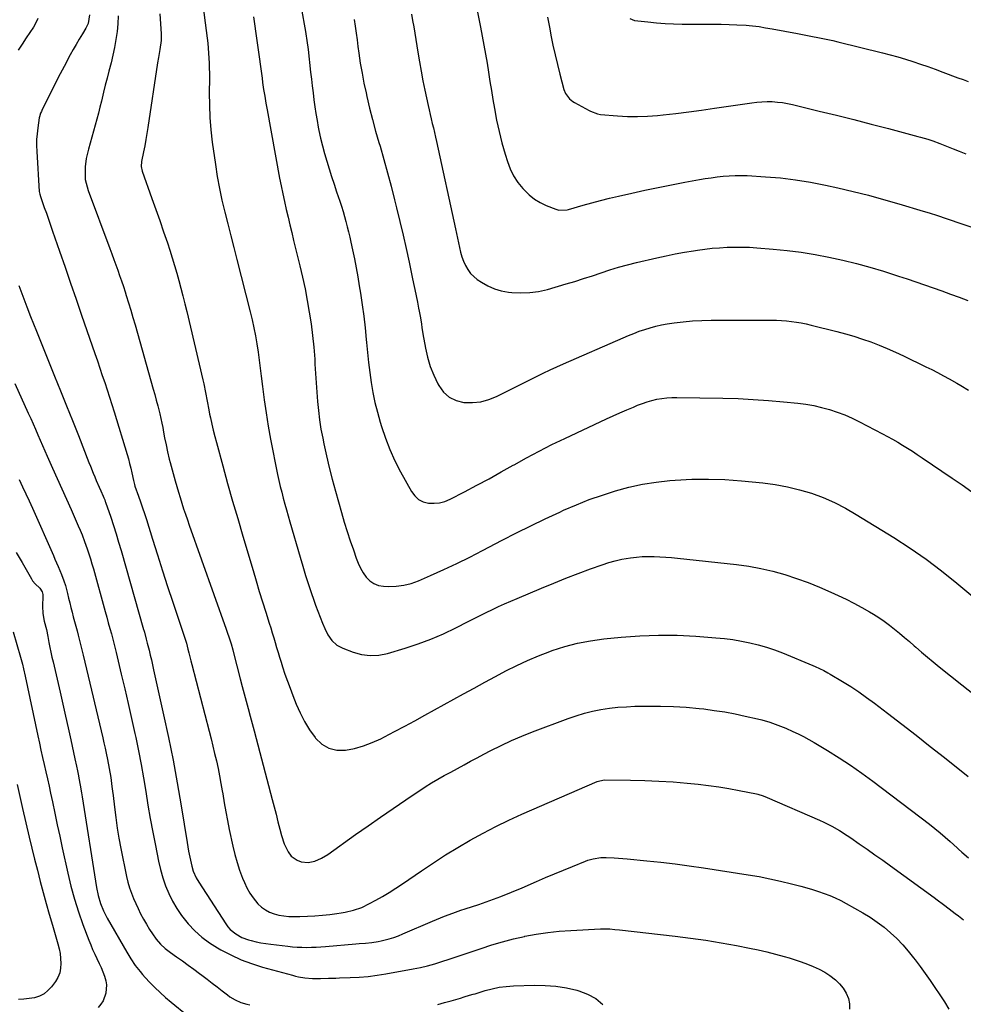
# Model space of a CAD drawing. Units: inches. Extents: x 1921328 to 1926620, y 427213 to 432505.
# Drawn here: x 1922717 to 1923228, y 427617 to 428151 of the extents above; entities that cross this region are included whole.
import ezdxf

# ---------------------------------------------------------------- set-up
doc = ezdxf.new("R2010")
doc.units = ezdxf.units.IN
doc.header["$MEASUREMENT"] = 0
doc.layers.add('7', color=7, linetype='Continuous')
doc.layers.add('8', color=7, linetype='Continuous')

msp = doc.modelspace()

# ---------------------------------------------------------------- linework, layer by layer
at = {"layer": '7', "color": 18}
for points in [[(1922960.98, 428174.55, 1834), (1922966.59, 428146.4, 1834), (1922967.53, 428141.53, 1834), (1922968.44, 428136.66, 1834), (1922969.31, 428131.79, 1834), (1922970.14, 428126.9, 1834), (1922970.95, 428122.01, 1834), (1922971.75, 428117.12, 1834), (1922972.55, 428112.24, 1834), (1922973.36, 428107.35, 1834), (1922974.16, 428102.41, 1834), (1922975.32, 428096.14, 1834), (1922976.64, 428089.91, 1834), (1922978.22, 428083.74, 1834), (1922979.95, 428077.61, 1834), (1922981.16, 428073.68, 1834), (1922982.68, 428069.69, 1834), (1922984.52, 428065.89, 1834), (1922986.86, 428062.37, 1834), (1922989.52, 428059.03, 1834), (1922993.01, 428055.59, 1834), (1922995.83, 428053.34, 1834), (1922998.93, 428051.48, 1834), (1923002.22, 428049.88, 1834), (1923007.42, 428047.77, 1834), (1923009.11, 428047.29, 1834), (1923013.49, 428047.53, 1834), (1923014.35, 428047.75, 1834), (1923022.15, 428049.98, 1834), (1923026.91, 428051.31, 1834), (1923031.69, 428052.58, 1834), (1923036.49, 428053.76, 1834), (1923041.3, 428054.9, 1834), (1923048.58, 428056.55, 1834), (1923055.72, 428058.12, 1834), (1923062.88, 428059.63, 1834), (1923070.06, 428061.05, 1834), (1923077.25, 428062.4, 1834), (1923085.22, 428063.85, 1834), (1923088.44, 428064.4, 1834), (1923091.67, 428064.9, 1834), (1923094.91, 428065.33, 1834), (1923098.15, 428065.72, 1834), (1923101.4, 428066, 1834), (1923104.65, 428066.16, 1834), (1923107.91, 428066.15, 1834), (1923111.17, 428066.04, 1834), (1923121.04, 428065.43, 1834), (1923129.22, 428064.74, 1834), (1923137.36, 428063.79, 1834), (1923145.44, 428062.45, 1834), (1923153.49, 428060.86, 1834), (1923160.22, 428059.36, 1834), (1923168.54, 428057.42, 1834), (1923176.83, 428055.36, 1834), (1923185.08, 428053.13, 1834), (1923193.29, 428050.77, 1834), (1923206.56, 428046.82, 1834), (1923209.67, 428045.88, 1834), (1923214.32, 428044.4, 1834), (1923218.95, 428042.85, 1834), (1923272.67, 428024.46, 1834)], [(1922815.58, 428162.92, 1844), (1922818.47, 428140.47, 1844), (1922818.78, 428137.77, 1844), (1922819.06, 428135.06, 1844), (1922819.27, 428132.35, 1844), (1922819.45, 428129.63, 1844), (1922819.56, 428126.91, 1844), (1922819.65, 428124.18, 1844), (1922819.68, 428121.46, 1844), (1922819.67, 428118.74, 1844), (1922819.59, 428110.82, 1844), (1922819.67, 428104.15, 1844), (1922819.94, 428097.48, 1844), (1922820.51, 428090.84, 1844), (1922821.27, 428084.21, 1844), (1922822.94, 428072.12, 1844), (1922823.95, 428065.6, 1844), (1922825.11, 428059.1, 1844), (1922826.49, 428052.65, 1844), (1922828.03, 428046.23, 1844), (1922829.67, 428039.83, 1844), (1922831.31, 428033.43, 1844), (1922832.94, 428027.03, 1844), (1922834.57, 428020.63, 1844), (1922841.8, 427992.13, 1844), (1922842.84, 427987.83, 1844), (1922843.79, 427983.51, 1844), (1922844.62, 427979.17, 1844), (1922845.38, 427974.81, 1844), (1922846.05, 427970.44, 1844), (1922846.69, 427966.06, 1844), (1922847.26, 427961.67, 1844), (1922847.79, 427957.28, 1844), (1922848.43, 427951.73, 1844), (1922849.34, 427944.58, 1844), (1922850.37, 427937.44, 1844), (1922851.57, 427930.33, 1844), (1922852.89, 427923.24, 1844), (1922856.68, 427904.1, 1844), (1922857.36, 427900.86, 1844), (1922858.08, 427897.64, 1844), (1922858.86, 427894.42, 1844), (1922859.69, 427891.22, 1844), (1922860.56, 427888.02, 1844), (1922861.44, 427884.83, 1844), (1922862.34, 427881.65, 1844), (1922863.25, 427878.47, 1844), (1922868.8, 427859.22, 1844), (1922870.26, 427854.3, 1844), (1922871.77, 427849.4, 1844), (1922873.35, 427844.52, 1844), (1922874.98, 427839.66, 1844), (1922876.06, 427836.52, 1844), (1922877.22, 427833.25, 1844), (1922878.42, 427829.99, 1844), (1922879.68, 427826.76, 1844), (1922880.99, 427823.54, 1844), (1922882.2, 427820.63, 1844), (1922883.89, 427817.26, 1844), (1922886.03, 427814.16, 1844), (1922888.7, 427811.61, 1844), (1922891.96, 427809.87, 1844), (1922897.57, 427807.77, 1844), (1922902.17, 427806.56, 1844), (1922906.79, 427805.94, 1844), (1922911.45, 427806.24, 1844), (1922916.12, 427807.13, 1844), (1922925.73, 427809.97, 1844), (1922932.77, 427812.28, 1844), (1922939.72, 427814.84, 1844), (1922946.5, 427817.78, 1844), (1922953.19, 427820.98, 1844), (1922959.88, 427824.42, 1844), (1922963.15, 427826.08, 1844), (1922966.43, 427827.72, 1844), (1922969.72, 427829.33, 1844), (1922973.02, 427830.91, 1844), (1922976.34, 427832.46, 1844), (1922979.67, 427833.98, 1844), (1922983.03, 427835.46, 1844), (1922986.39, 427836.91, 1844), (1922999.69, 427842.54, 1844), (1923006.26, 427845.25, 1844), (1923012.86, 427847.89, 1844), (1923019.5, 427850.43, 1844), (1923026.17, 427852.89, 1844), (1923032.57, 427855.18, 1844), (1923036.09, 427856.33, 1844), (1923039.65, 427857.34, 1844), (1923043.26, 427858.14, 1844), (1923047.93, 427858.95, 1844), (1923051.09, 427859.34, 1844), (1923054.26, 427859.61, 1844), (1923057.44, 427859.7, 1844), (1923060.63, 427859.67, 1844), (1923063.82, 427859.53, 1844), (1923067, 427859.33, 1844), (1923070.19, 427859.07, 1844), (1923073.36, 427858.76, 1844), (1923105.4, 427855.29, 1844), (1923112.02, 427854.38, 1844), (1923118.58, 427853.21, 1844), (1923125.07, 427851.67, 1844), (1923131.51, 427849.86, 1844), (1923137.86, 427847.75, 1844), (1923144.15, 427845.48, 1844), (1923150.35, 427842.98, 1844), (1923156.49, 427840.31, 1844), (1923160.38, 427838.53, 1844), (1923164.7, 427836.48, 1844), (1923168.97, 427834.33, 1844), (1923173.17, 427832.05, 1844), (1923177.33, 427829.69, 1844), (1923179.51, 427828.4, 1844), (1923182.49, 427826.54, 1844), (1923185.4, 427824.59, 1844), (1923188.23, 427822.5, 1844), (1923190.98, 427820.32, 1844), (1923193.68, 427818.07, 1844), (1923196.37, 427815.79, 1844), (1923199.04, 427813.5, 1844), (1923201.69, 427811.19, 1844), (1923202.56, 427810.43, 1844), (1923205.65, 427807.75, 1844), (1923208.77, 427805.1, 1844), (1923211.93, 427802.49, 1844), (1923215.11, 427799.92, 1844), (1923227.43, 427790.1, 1844), (1923234.35, 427784.62, 1844)], [(1922726.7, 428151.25, 1852), (1922726.01, 428149.63, 1852), (1922724.36, 428146.55, 1852), (1922722.38, 428143.63, 1852), (1922720.4, 428140.72, 1852), (1922718.17, 428137.32, 1852), (1922716.07, 428134.04, 1852)], [(1922770.33, 428152.6, 1848), (1922770.04, 428148.31, 1848), (1922769.62, 428144.04, 1848), (1922769, 428139.78, 1848), (1922768.27, 428135.54, 1848), (1922767.38, 428131.34, 1848), (1922766.38, 428127.15, 1848), (1922765.19, 428122.58, 1848), (1922764.22, 428118.81, 1848), (1922763.27, 428115.04, 1848), (1922762.34, 428111.26, 1848), (1922761.19, 428106.45, 1848), (1922760.39, 428103.18, 1848), (1922759.55, 428099.92, 1848), (1922758.67, 428096.67, 1848), (1922757.76, 428093.43, 1848), (1922756.84, 428090.19, 1848), (1922755.93, 428086.94, 1848), (1922755.06, 428083.69, 1848), (1922754.2, 428080.44, 1848), (1922753.46, 428077.54, 1848), (1922752.97, 428075.32, 1848), (1922752.4, 428070.82, 1848), (1922752.3, 428066.06, 1848), (1922752.43, 428063.99, 1848), (1922753.37, 428059.94, 1848), (1922754.04, 428057.97, 1848), (1922765.73, 428026.48, 1848), (1922766.8, 428023.56, 1848), (1922767.88, 428020.64, 1848), (1922768.95, 428017.72, 1848), (1922770.01, 428014.8, 1848), (1922771.06, 428011.87, 1848), (1922772.08, 428008.93, 1848), (1922773.06, 428005.98, 1848), (1922774.02, 428003.01, 1848), (1922774.65, 428001.03, 1848), (1922775.88, 427997.06, 1848), (1922777.09, 427993.08, 1848), (1922778.27, 427989.1, 1848), (1922779.42, 427985.11, 1848), (1922789.25, 427950.39, 1848), (1922790.09, 427947.34, 1848), (1922790.92, 427944.28, 1848), (1922791.71, 427941.21, 1848), (1922792.78, 427936.89, 1848), (1922793.36, 427934.43, 1848), (1922793.91, 427931.97, 1848), (1922794.41, 427929.5, 1848), (1922794.88, 427927.02, 1848), (1922795.44, 427923.99, 1848), (1922796.18, 427920.13, 1848), (1922796.98, 427916.27, 1848), (1922797.89, 427912.45, 1848), (1922798.4, 427910.55, 1848), (1922801.15, 427900.58, 1848), (1922802.01, 427897.55, 1848), (1922802.89, 427894.52, 1848), (1922803.81, 427891.51, 1848), (1922804.75, 427888.5, 1848), (1922805.72, 427885.5, 1848), (1922806.72, 427882.5, 1848), (1922807.74, 427879.52, 1848), (1922808.79, 427876.55, 1848), (1922828.85, 427820.21, 1848), (1922829.4, 427818.63, 1848), (1922830.44, 427815.47, 1848), (1922831.42, 427812.29, 1848), (1922832.33, 427809.09, 1848), (1922832.75, 427807.48, 1848), (1922836.43, 427793.28, 1848), (1922837.48, 427789.24, 1848), (1922838.54, 427785.21, 1848), (1922839.61, 427781.19, 1848), (1922840.69, 427777.17, 1848), (1922841.78, 427773.14, 1848), (1922842.86, 427769.12, 1848), (1922843.93, 427765.09, 1848), (1922844.99, 427761.07, 1848), (1922853.7, 427728.01, 1848), (1922854.76, 427723.97, 1848), (1922855.8, 427719.93, 1848), (1922856.84, 427715.88, 1848), (1922857.86, 427711.83, 1848), (1922858.69, 427708.51, 1848), (1922860.23, 427703.87, 1848), (1922862.44, 427699.51, 1848), (1922864.05, 427697.31, 1848), (1922867.19, 427694.98, 1848), (1922869.36, 427694.18, 1848), (1922873.15, 427693.79, 1848), (1922876.88, 427694.53, 1848), (1922880.46, 427696.11, 1848), (1922883.8, 427698.16, 1848), (1922898.88, 427708.93, 1848), (1922905.64, 427713.72, 1848), (1922912.44, 427718.46, 1848), (1922919.28, 427723.15, 1848), (1922926.15, 427727.79, 1848), (1922936.59, 427734.77, 1848), (1922939.97, 427736.93, 1848), (1922943.44, 427738.96, 1848), (1922946.96, 427740.91, 1848), (1922950.48, 427742.84, 1848), (1922954.1, 427744.81, 1848), (1922957.68, 427746.75, 1848), (1922961.27, 427748.68, 1848), (1922964.87, 427750.59, 1848), (1922968.47, 427752.49, 1848), (1922972.22, 427754.45, 1848), (1922977.74, 427757.22, 1848), (1922983.33, 427759.85, 1848), (1922989.02, 427762.28, 1848), (1922994.76, 427764.57, 1848), (1923014.1, 427771.86, 1848), (1923018.47, 427773.36, 1848), (1923022.89, 427774.7, 1848), (1923027.37, 427775.78, 1848), (1923031.9, 427776.7, 1848), (1923036.47, 427777.38, 1848), (1923041.06, 427777.92, 1848), (1923045.67, 427778.25, 1848), (1923050.29, 427778.44, 1848), (1923057.12, 427778.56, 1848), (1923064.12, 427778.55, 1848), (1923071.11, 427778.37, 1848), (1923078.09, 427777.91, 1848), (1923085.06, 427777.27, 1848), (1923087.65, 427776.99, 1848), (1923093.3, 427776.26, 1848), (1923098.94, 427775.4, 1848), (1923104.54, 427774.35, 1848), (1923110.11, 427773.16, 1848), (1923116.75, 427771.63, 1848), (1923118.98, 427771.07, 1848), (1923123.39, 427769.79, 1848), (1923127.73, 427768.28, 1848), (1923132, 427766.57, 1848), (1923135.85, 427764.87, 1848), (1923138.79, 427763.48, 1848), (1923141.69, 427762.02, 1848), (1923144.54, 427760.47, 1848), (1923147.36, 427758.85, 1848), (1923154.58, 427754.53, 1848), (1923160.91, 427750.59, 1848), (1923167.15, 427746.52, 1848), (1923173.25, 427742.24, 1848), (1923179.25, 427737.83, 1848), (1923209.91, 427714.49, 1848), (1923212.79, 427712.24, 1848), (1923215.64, 427709.94, 1848), (1923218.42, 427707.56, 1848), (1923221.16, 427705.14, 1848), (1923224.85, 427701.8, 1848), (1923225.72, 427701.01, 1848), (1923227.45, 427699.43, 1848), (1923230.99, 427696.36, 1848)], [(1922792.79, 428153.72, 1846), (1922793.5, 428142.88, 1846), (1922793.55, 428141.67, 1846), (1922793.51, 428139.23, 1846), (1922792.92, 428134.4, 1846), (1922792.07, 428130.03, 1846), (1922791.61, 428127.23, 1846), (1922786.37, 428092.18, 1846), (1922785.84, 428088.86, 1846), (1922785.28, 428085.54, 1846), (1922784.67, 428082.23, 1846), (1922784.03, 428078.94, 1846), (1922782.95, 428073.64, 1846), (1922782.72, 428071.03, 1846), (1922783.21, 428068.46, 1846), (1922788.57, 428053.66, 1846), (1922790.72, 428047.65, 1846), (1922792.83, 428041.63, 1846), (1922794.88, 428035.59, 1846), (1922796.9, 428029.53, 1846), (1922798.2, 428025.58, 1846), (1922799.51, 428021.48, 1846), (1922800.78, 428017.38, 1846), (1922802, 428013.25, 1846), (1922803.17, 428009.11, 1846), (1922804.29, 428004.96, 1846), (1922805.38, 428000.8, 1846), (1922806.42, 427996.62, 1846), (1922807.43, 427992.44, 1846), (1922816.15, 427955.42, 1846), (1922816.67, 427953.11, 1846), (1922817.62, 427948.46, 1846), (1922818.48, 427943.8, 1846), (1922819.36, 427939.14, 1846), (1922819.83, 427936.81, 1846), (1922820.26, 427934.74, 1846), (1922820.98, 427931.38, 1846), (1922821.75, 427928.04, 1846), (1922822.58, 427924.72, 1846), (1922823.45, 427921.4, 1846), (1922826.9, 427908.84, 1846), (1922829.57, 427899.25, 1846), (1922832.27, 427889.68, 1846), (1922835.03, 427880.13, 1846), (1922837.82, 427870.59, 1846), (1922843.32, 427852.01, 1846), (1922845.01, 427846.37, 1846), (1922846.72, 427840.74, 1846), (1922848.47, 427835.12, 1846), (1922850.24, 427829.5, 1846), (1922852.14, 427823.55, 1846), (1922852.96, 427820.91, 1846), (1922853.77, 427818.27, 1846), (1922854.56, 427815.63, 1846), (1922855.34, 427812.97, 1846), (1922856.12, 427810.32, 1846), (1922856.91, 427807.68, 1846), (1922857.72, 427805.04, 1846), (1922858.55, 427802.4, 1846), (1922859.37, 427799.83, 1846), (1922860.66, 427795.93, 1846), (1922862.01, 427792.04, 1846), (1922863.43, 427788.19, 1846), (1922864.91, 427784.35, 1846), (1922866.77, 427779.66, 1846), (1922868.9, 427774.87, 1846), (1922871.26, 427770.22, 1846), (1922873.99, 427765.77, 1846), (1922876.97, 427761.46, 1846), (1922877.16, 427761.21, 1846), (1922880.57, 427757.99, 1846), (1922884.35, 427755.68, 1846), (1922888.67, 427754.71, 1846), (1922893.36, 427754.64, 1846), (1922898.32, 427755.67, 1846), (1922903.19, 427757, 1846), (1922907.9, 427758.79, 1846), (1922912.52, 427760.88, 1846), (1922914.52, 427761.9, 1846), (1922920.04, 427764.76, 1846), (1922925.55, 427767.66, 1846), (1922931.03, 427770.61, 1846), (1922936.49, 427773.59, 1846), (1922957.47, 427785.19, 1846), (1922963.18, 427788.33, 1846), (1922968.91, 427791.46, 1846), (1922974.65, 427794.55, 1846), (1922980.4, 427797.63, 1846), (1922986.21, 427800.57, 1846), (1922992.11, 427803.33, 1846), (1922998.11, 427805.83, 1846), (1923004.2, 427808.16, 1846), (1923005.49, 427808.63, 1846), (1923012.33, 427810.8, 1846), (1923019.25, 427812.64, 1846), (1923026.29, 427813.97, 1846), (1923033.4, 427814.96, 1846), (1923042.77, 427815.92, 1846), (1923052.88, 427816.67, 1846), (1923062.99, 427817.07, 1846), (1923073.1, 427816.93, 1846), (1923083.22, 427816.44, 1846), (1923094.18, 427815.6, 1846), (1923098.81, 427815.15, 1846), (1923103.42, 427814.58, 1846), (1923108.01, 427813.82, 1846), (1923112.57, 427812.93, 1846), (1923117.09, 427811.82, 1846), (1923121.55, 427810.56, 1846), (1923125.94, 427809.06, 1846), (1923130.28, 427807.39, 1846), (1923146.7, 427800.58, 1846), (1923147.9, 427800.07, 1846), (1923150.27, 427799, 1846), (1923152.61, 427797.85, 1846), (1923154.9, 427796.61, 1846), (1923156.03, 427795.95, 1846), (1923162.77, 427791.92, 1846), (1923167.21, 427789.17, 1846), (1923171.58, 427786.31, 1846), (1923175.85, 427783.3, 1846), (1923180.05, 427780.19, 1846), (1923187.24, 427774.68, 1846), (1923194.97, 427768.72, 1846), (1923202.67, 427762.74, 1846), (1923210.35, 427756.71, 1846), (1923218, 427750.65, 1846), (1923230.88, 427740.39, 1846)], [(1922843.54, 428151.99, 1842), (1922845.44, 428139.22, 1842), (1922845.81, 428136.68, 1842), (1922846.17, 428134.14, 1842), (1922846.52, 428131.6, 1842), (1922846.86, 428129.05, 1842), (1922847.19, 428126.51, 1842), (1922847.53, 428123.97, 1842), (1922847.87, 428121.43, 1842), (1922848.22, 428118.89, 1842), (1922848.55, 428116.49, 1842), (1922849.09, 428112.75, 1842), (1922849.66, 428109.02, 1842), (1922850.29, 428105.3, 1842), (1922850.95, 428101.59, 1842), (1922857.74, 428064.68, 1842), (1922858.55, 428060.43, 1842), (1922859.41, 428056.19, 1842), (1922860.33, 428051.96, 1842), (1922861.3, 428047.75, 1842), (1922862.31, 428043.53, 1842), (1922863.31, 428039.33, 1842), (1922864.33, 428035.12, 1842), (1922865.35, 428030.91, 1842), (1922868.7, 428017.2, 1842), (1922870.15, 428010.95, 1842), (1922871.5, 428004.69, 1842), (1922872.72, 427998.39, 1842), (1922873.84, 427992.07, 1842), (1922874.79, 427985.73, 1842), (1922875.61, 427979.38, 1842), (1922876.24, 427973, 1842), (1922876.74, 427966.61, 1842), (1922876.91, 427963.89, 1842), (1922877.24, 427958.85, 1842), (1922877.58, 427953.8, 1842), (1922877.94, 427948.75, 1842), (1922878.3, 427943.71, 1842), (1922878.77, 427938.68, 1842), (1922879.37, 427933.66, 1842), (1922880.16, 427928.68, 1842), (1922881.08, 427923.71, 1842), (1922881.69, 427920.7, 1842), (1922883.09, 427914.25, 1842), (1922884.58, 427907.84, 1842), (1922886.22, 427901.45, 1842), (1922887.96, 427895.09, 1842), (1922891.3, 427883.39, 1842), (1922892.8, 427878.3, 1842), (1922894.36, 427873.22, 1842), (1922896, 427868.18, 1842), (1922897.7, 427863.15, 1842), (1922899.26, 427858.65, 1842), (1922900.35, 427855.95, 1842), (1922901.58, 427853.33, 1842), (1922903.06, 427850.84, 1842), (1922904.69, 427848.43, 1842), (1922906.64, 427846.46, 1842), (1922908.81, 427844.92, 1842), (1922911.32, 427844, 1842), (1922914.04, 427843.52, 1842), (1922916.71, 427843.41, 1842), (1922920.92, 427843.54, 1842), (1922925.06, 427844.03, 1842), (1922929.09, 427845.07, 1842), (1922933.05, 427846.48, 1842), (1922939.57, 427849.31, 1842), (1922946.69, 427852.5, 1842), (1922953.77, 427855.8, 1842), (1922960.78, 427859.26, 1842), (1922967.73, 427862.81, 1842), (1922978.43, 427868.44, 1842), (1922986.14, 427872.41, 1842), (1922993.89, 427876.3, 1842), (1923001.71, 427880.05, 1842), (1923009.57, 427883.72, 1842), (1923011.64, 427884.66, 1842), (1923018.55, 427887.65, 1842), (1923025.54, 427890.44, 1842), (1923032.63, 427892.94, 1842), (1923039.8, 427895.25, 1842), (1923047.07, 427897.18, 1842), (1923054.4, 427898.79, 1842), (1923061.81, 427899.94, 1842), (1923069.28, 427900.77, 1842), (1923072.18, 427901, 1842), (1923081.14, 427901.46, 1842), (1923090.1, 427901.61, 1842), (1923099.06, 427901.29, 1842), (1923108.01, 427900.64, 1842), (1923119.6, 427899.5, 1842), (1923126.29, 427898.61, 1842), (1923132.91, 427897.43, 1842), (1923139.45, 427895.81, 1842), (1923145.91, 427893.89, 1842), (1923152.23, 427891.53, 1842), (1923158.42, 427888.89, 1842), (1923164.4, 427885.82, 1842), (1923170.25, 427882.46, 1842), (1923190.55, 427869.85, 1842), (1923199.39, 427864.1, 1842), (1923208.07, 427858.12, 1842), (1923216.5, 427851.79, 1842), (1923224.76, 427845.23, 1842), (1923234.55, 427837.13, 1842)], [(1922898.13, 428150.66, 1838), (1922898.65, 428146.98, 1838), (1922899.17, 428143.3, 1838), (1922899.68, 428139.61, 1838), (1922900.18, 428135.93, 1838), (1922900.67, 428132.41, 1838), (1922901.48, 428126.99, 1838), (1922902.39, 428121.57, 1838), (1922903.45, 428116.19, 1838), (1922904.6, 428110.82, 1838), (1922905.03, 428108.94, 1838), (1922906.53, 428102.67, 1838), (1922908.1, 428096.41, 1838), (1922909.79, 428090.18, 1838), (1922911.56, 428083.97, 1838), (1922912.15, 428081.96, 1838), (1922914.22, 428074.74, 1838), (1922916.23, 428067.51, 1838), (1922918.14, 428060.25, 1838), (1922919.99, 428052.98, 1838), (1922921.09, 428048.54, 1838), (1922922.87, 428041.19, 1838), (1922924.61, 428033.83, 1838), (1922926.27, 428026.45, 1838), (1922927.89, 428019.06, 1838), (1922929.61, 428011.01, 1838), (1922930.33, 428007.64, 1838), (1922931.04, 428004.26, 1838), (1922931.73, 428000.89, 1838), (1922932.42, 427997.51, 1838), (1922933.09, 427994.24, 1838), (1922933.42, 427992.5, 1838), (1922934.04, 427989, 1838), (1922934.57, 427985.48, 1838), (1922934.85, 427983.73, 1838), (1922935.44, 427980.22, 1838), (1922936.79, 427972.61, 1838), (1922937.93, 427967.56, 1838), (1922939.37, 427962.62, 1838), (1922941.27, 427957.84, 1838), (1922943.46, 427953.16, 1838), (1922943.95, 427952.23, 1838), (1922946.56, 427948.73, 1838), (1922949.63, 427945.92, 1838), (1922953.4, 427944.14, 1838), (1922957.63, 427943.06, 1838), (1922962.22, 427943.01, 1838), (1922966.71, 427943.46, 1838), (1922971.07, 427944.66, 1838), (1922975.33, 427946.35, 1838), (1922982.58, 427949.96, 1838), (1922986.2, 427951.77, 1838), (1922989.81, 427953.58, 1838), (1922993.42, 427955.4, 1838), (1922997.03, 427957.22, 1838), (1923000.65, 427959.01, 1838), (1923004.29, 427960.76, 1838), (1923007.96, 427962.45, 1838), (1923011.65, 427964.1, 1838), (1923043.87, 427978.16, 1838), (1923046.77, 427979.38, 1838), (1923049.69, 427980.56, 1838), (1923052.64, 427981.65, 1838), (1923055.6, 427982.7, 1838), (1923058.61, 427983.63, 1838), (1923061.64, 427984.45, 1838), (1923064.71, 427985.1, 1838), (1923067.8, 427985.64, 1838), (1923071.53, 427986.19, 1838), (1923076.52, 427986.81, 1838), (1923081.51, 427987.29, 1838), (1923086.53, 427987.55, 1838), (1923091.55, 427987.66, 1838), (1923124.31, 427987.67, 1838), (1923127.01, 427987.62, 1838), (1923129.72, 427987.51, 1838), (1923132.41, 427987.3, 1838), (1923135.11, 427987.03, 1838), (1923137.79, 427986.66, 1838), (1923140.46, 427986.22, 1838), (1923143.11, 427985.68, 1838), (1923145.75, 427985.07, 1838), (1923159.72, 427981.57, 1838), (1923164.37, 427980.33, 1838), (1923168.99, 427978.98, 1838), (1923173.56, 427977.48, 1838), (1923178.09, 427975.87, 1838), (1923182.58, 427974.13, 1838), (1923187.03, 427972.3, 1838), (1923191.43, 427970.35, 1838), (1923195.79, 427968.32, 1838), (1923207.94, 427962.46, 1838), (1923211.14, 427960.88, 1838), (1923214.33, 427959.25, 1838), (1923217.48, 427957.57, 1838), (1923220.61, 427955.84, 1838), (1923224.69, 427953.53, 1838), (1923226.82, 427952.3, 1838), (1923231.07, 427949.81, 1838)], [(1922929.27, 428153.47, 1836), (1922929.83, 428150.07, 1836), (1922930.4, 428146.66, 1836), (1922930.95, 428143.25, 1836), (1922931.51, 428139.84, 1836), (1922932.06, 428136.44, 1836), (1922932.63, 428132.91, 1836), (1922933.51, 428127.75, 1836), (1922934.44, 428122.59, 1836), (1922935.44, 428117.45, 1836), (1922936.5, 428112.32, 1836), (1922938.27, 428104.07, 1836), (1922938.8, 428101.62, 1836), (1922939.35, 428099.17, 1836), (1922939.92, 428096.72, 1836), (1922940.5, 428094.28, 1836), (1922941.09, 428091.84, 1836), (1922941.66, 428089.4, 1836), (1922942.22, 428086.95, 1836), (1922942.76, 428084.5, 1836), (1922953.03, 428037.25, 1836), (1922953.58, 428034.7, 1836), (1922954.13, 428032.16, 1836), (1922954.67, 428029.61, 1836), (1922955.22, 428027, 1836), (1922955.83, 428024.5, 1836), (1922956.54, 428022.05, 1836), (1922957.43, 428019.65, 1836), (1922958.42, 428017.28, 1836), (1922959.66, 428015.09, 1836), (1922961.12, 428013.07, 1836), (1922964.86, 428009.77, 1836), (1922967.19, 428008.23, 1836), (1922970.6, 428006.32, 1836), (1922974.13, 428004.74, 1836), (1922977.85, 428003.68, 1836), (1922981.69, 428002.96, 1836), (1922983.59, 428002.74, 1836), (1922988.46, 428002.48, 1836), (1922993.29, 428002.6, 1836), (1922998.08, 428003.29, 1836), (1923002.84, 428004.36, 1836), (1923012.95, 428007.3, 1836), (1923017.73, 428008.73, 1836), (1923022.49, 428010.21, 1836), (1923027.23, 428011.77, 1836), (1923031.96, 428013.38, 1836), (1923036.69, 428014.95, 1836), (1923041.45, 428016.42, 1836), (1923046.26, 428017.73, 1836), (1923051.1, 428018.94, 1836), (1923062.21, 428021.53, 1836), (1923067.16, 428022.62, 1836), (1923072.13, 428023.64, 1836), (1923077.12, 428024.53, 1836), (1923082.12, 428025.35, 1836), (1923084.15, 428025.66, 1836), (1923088.16, 428026.2, 1836), (1923092.18, 428026.65, 1836), (1923096.2, 428026.98, 1836), (1923100.24, 428027.22, 1836), (1923104.28, 428027.31, 1836), (1923108.32, 428027.31, 1836), (1923112.36, 428027.17, 1836), (1923116.39, 428026.92, 1836), (1923125.27, 428026.21, 1836), (1923132.86, 428025.46, 1836), (1923140.42, 428024.52, 1836), (1923147.94, 428023.29, 1836), (1923155.44, 428021.87, 1836), (1923162.88, 428020.2, 1836), (1923170.29, 428018.38, 1836), (1923177.64, 428016.35, 1836), (1923184.96, 428014.18, 1836), (1923193.09, 428011.63, 1836), (1923197.83, 428010.12, 1836), (1923202.56, 428008.56, 1836), (1923207.26, 428006.93, 1836), (1923211.95, 428005.27, 1836), (1923216.63, 428003.56, 1836), (1923221.3, 428001.83, 1836), (1923225.96, 428000.09, 1836), (1923230.61, 427998.32, 1836)], [(1923002.94, 428151.95, 1832), (1923004.12, 428145.64, 1832), (1923004.78, 428142.13, 1832), (1923005.85, 428136.8, 1832), (1923007, 428131.49, 1832), (1923008.27, 428126.2, 1832), (1923009.63, 428120.94, 1832), (1923011.84, 428112.73, 1832), (1923012.69, 428110.55, 1832), (1923014.77, 428107.72, 1832), (1923016.56, 428106.23, 1832), (1923017.57, 428105.61, 1832), (1923025.48, 428101.32, 1832), (1923026.2, 428100.94, 1832), (1923029.98, 428099.46, 1832), (1923031.58, 428099.2, 1832), (1923040.81, 428098.42, 1832), (1923046.23, 428098.11, 1832), (1923051.65, 428098.02, 1832), (1923057.07, 428098.23, 1832), (1923062.48, 428098.66, 1832), (1923065.57, 428098.99, 1832), (1923072.52, 428099.78, 1832), (1923079.47, 428100.62, 1832), (1923086.4, 428101.55, 1832), (1923093.33, 428102.54, 1832), (1923113.58, 428105.55, 1832), (1923116.35, 428105.88, 1832), (1923119.13, 428106.1, 1832), (1923121.91, 428106.16, 1832), (1923124.7, 428106.11, 1832), (1923127.49, 428105.89, 1832), (1923130.25, 428105.58, 1832), (1923133, 428105.1, 1832), (1923135.73, 428104.52, 1832), (1923150.18, 428101.01, 1832), (1923159.57, 428098.7, 1832), (1923168.96, 428096.35, 1832), (1923178.32, 428093.95, 1832), (1923187.68, 428091.5, 1832), (1923203.62, 428087.29, 1832), (1923205, 428086.91, 1832), (1923209.1, 428085.7, 1832), (1923211.8, 428084.79, 1832), (1923215.46, 428083.39, 1832), (1923219.1, 428081.96, 1832), (1923220.92, 428081.24, 1832), (1923222.75, 428080.53, 1832), (1923226.08, 428079.23, 1832), (1923229.58, 428077.91, 1832)], [(1922716.47, 428006.56, 1852), (1922718.63, 428000.75, 1852), (1922720.83, 427994.95, 1852), (1922722.82, 427989.77, 1852), (1922725.98, 427981.66, 1852), (1922729.17, 427973.56, 1852), (1922732.42, 427965.49, 1852), (1922735.7, 427957.44, 1852), (1922739, 427949.38, 1852), (1922742.27, 427941.32, 1852), (1922745.49, 427933.24, 1852), (1922748.69, 427925.15, 1852), (1922754.41, 427910.57, 1852), (1922755.18, 427908.63, 1852), (1922756.75, 427904.76, 1852), (1922757.58, 427902.76, 1852), (1922758.38, 427900.88, 1852), (1922760, 427897.11, 1852), (1922760.83, 427895.24, 1852), (1922762.14, 427892.29, 1852), (1922762.49, 427891.5, 1852), (1922762.98, 427890.3, 1852), (1922763.28, 427889.49, 1852), (1922763.43, 427889.09, 1852), (1922766.2, 427880.97, 1852), (1922767.69, 427876.49, 1852), (1922769.14, 427872, 1852), (1922770.51, 427867.48, 1852), (1922771.84, 427862.95, 1852), (1922784, 427820.15, 1852), (1922784.15, 427819.64, 1852), (1922784.44, 427818.61, 1852), (1922785.46, 427814.89, 1852), (1922786.02, 427812.7, 1852), (1922786.97, 427808.87, 1852), (1922787.62, 427806.22, 1852), (1922788.25, 427803.56, 1852), (1922788.87, 427800.9, 1852), (1922789.47, 427798.24, 1852), (1922794.9, 427773.75, 1852), (1922797.5, 427761.5, 1852), (1922799.97, 427749.23, 1852), (1922802.23, 427736.91, 1852), (1922804.35, 427724.57, 1852), (1922807.62, 427704.6, 1852), (1922808.44, 427699.86, 1852), (1922809.36, 427695.14, 1852), (1922810.09, 427691.77, 1852), (1922810.9, 427689.19, 1852), (1922812.57, 427685.49, 1852), (1922813.94, 427683.15, 1852), (1922828.61, 427660.56, 1852), (1922829.76, 427659, 1852), (1922831.01, 427657.55, 1852), (1922833.95, 427655.07, 1852), (1922837.3, 427653.18, 1852), (1922840.94, 427651.89, 1852), (1922842.39, 427651.51, 1852), (1922845.01, 427650.89, 1852), (1922847.65, 427650.34, 1852), (1922850.3, 427649.89, 1852), (1922852.97, 427649.52, 1852), (1922862.21, 427648.41, 1852), (1922864.76, 427648.15, 1852), (1922867.31, 427647.96, 1852), (1922869.86, 427647.86, 1852), (1922872.42, 427647.82, 1852), (1922874.99, 427647.87, 1852), (1922877.55, 427647.96, 1852), (1922880.1, 427648.1, 1852), (1922882.66, 427648.29, 1852), (1922899.08, 427649.7, 1852), (1922900.81, 427649.85, 1852), (1922904.26, 427650.14, 1852), (1922907.71, 427650.46, 1852), (1922911.13, 427651, 1852), (1922912.82, 427651.35, 1852), (1922917.15, 427652.44, 1852), (1922919.67, 427653.2, 1852), (1922922.15, 427654.1, 1852), (1922924.6, 427655.09, 1852), (1922940.54, 427662.03, 1852), (1922942.72, 427662.96, 1852), (1922947.12, 427664.72, 1852), (1922951.56, 427666.36, 1852), (1922956.03, 427667.92, 1852), (1922958.28, 427668.67, 1852), (1922965.75, 427671.12, 1852), (1922971.71, 427673.17, 1852), (1922977.62, 427675.33, 1852), (1922983.46, 427677.67, 1852), (1922989.26, 427680.12, 1852), (1922996.99, 427683.51, 1852), (1923001.82, 427685.61, 1852), (1923006.67, 427687.68, 1852), (1923011.53, 427689.7, 1852), (1923016.41, 427691.7, 1852), (1923023.5, 427694.58, 1852), (1923024.85, 427695.07, 1852), (1923027.61, 427695.84, 1852), (1923031.88, 427696.43, 1852), (1923034.76, 427696.46, 1852), (1923038.97, 427696.27, 1852), (1923041.33, 427696.13, 1852), (1923046.05, 427695.75, 1852), (1923056.72, 427694.76, 1852), (1923064.4, 427693.98, 1852), (1923072.07, 427693.09, 1852), (1923079.72, 427692.07, 1852), (1923087.36, 427690.95, 1852), (1923111.69, 427687.15, 1852), (1923117.58, 427686.14, 1852), (1923123.43, 427685.02, 1852), (1923129.26, 427683.73, 1852), (1923135.05, 427682.32, 1852), (1923140.25, 427680.98, 1852), (1923143.42, 427680.11, 1852), (1923146.57, 427679.18, 1852), (1923149.69, 427678.15, 1852), (1923152.79, 427677.07, 1852), (1923155.85, 427675.87, 1852), (1923158.86, 427674.57, 1852), (1923161.81, 427673.14, 1852), (1923164.72, 427671.61, 1852), (1923173.85, 427666.51, 1852), (1923177.81, 427664.12, 1852), (1923181.65, 427661.56, 1852), (1923185.31, 427658.73, 1852), (1923188.83, 427655.74, 1852), (1923192.17, 427652.53, 1852), (1923195.39, 427649.2, 1852), (1923198.41, 427645.7, 1852), (1923201.31, 427642.08, 1852), (1923202.07, 427641.08, 1852), (1923204.84, 427637.36, 1852), (1923207.58, 427633.61, 1852), (1923210.25, 427629.81, 1852), (1923212.89, 427625.99, 1852), (1923215.46, 427622.12, 1852), (1923217.99, 427618.23, 1852), (1923220.45, 427614.3, 1852)], [(1922714.2, 427953.31, 1854), (1922721.53, 427937.27, 1854), (1922722.84, 427934.37, 1854), (1922724.15, 427931.46, 1854), (1922725.44, 427928.55, 1854), (1922726.71, 427925.63, 1854), (1922727.99, 427922.71, 1854), (1922729.27, 427919.79, 1854), (1922730.55, 427916.88, 1854), (1922731.84, 427913.96, 1854), (1922734.71, 427907.52, 1854), (1922737.2, 427901.9, 1854), (1922739.7, 427896.29, 1854), (1922742.2, 427890.68, 1854), (1922744.7, 427885.06, 1854), (1922748.64, 427876.2, 1854), (1922749.68, 427873.83, 1854), (1922750.68, 427871.45, 1854), (1922752.08, 427867.83, 1854), (1922753.5, 427863.73, 1854), (1922754.4, 427861.05, 1854), (1922755.25, 427858.37, 1854), (1922756.06, 427855.67, 1854), (1922756.84, 427852.96, 1854), (1922763.21, 427829.91, 1854), (1922764.05, 427826.84, 1854), (1922764.89, 427823.77, 1854), (1922765.72, 427820.7, 1854), (1922766.56, 427817.63, 1854), (1922767.49, 427814.15, 1854), (1922768.62, 427809.77, 1854), (1922769.15, 427807.58, 1854), (1922771.96, 427795.94, 1854), (1922773.87, 427787.92, 1854), (1922775.73, 427779.88, 1854), (1922777.53, 427771.84, 1854), (1922779.29, 427763.78, 1854), (1922779.76, 427761.61, 1854), (1922781.26, 427754.31, 1854), (1922782.68, 427747, 1854), (1922783.98, 427739.66, 1854), (1922785.19, 427732.3, 1854), (1922786.39, 427724.94, 1854), (1922787.65, 427717.6, 1854), (1922788.99, 427710.26, 1854), (1922790.4, 427702.94, 1854), (1922792.08, 427694.46, 1854), (1922793.13, 427689.97, 1854), (1922794.37, 427685.55, 1854), (1922795.92, 427681.23, 1854), (1922797.66, 427676.96, 1854), (1922799.72, 427672.85, 1854), (1922802, 427668.89, 1854), (1922804.62, 427665.14, 1854), (1922807.46, 427661.53, 1854), (1922808.26, 427660.61, 1854), (1922811.84, 427656.85, 1854), (1922815.64, 427653.37, 1854), (1922819.78, 427650.3, 1854), (1922824.15, 427647.5, 1854), (1922825.8, 427646.55, 1854), (1922831.25, 427643.71, 1854), (1922836.82, 427641.14, 1854), (1922842.57, 427639.01, 1854), (1922848.44, 427637.16, 1854), (1922864.75, 427632.69, 1854), (1922866.4, 427632.28, 1854), (1922868.06, 427631.9, 1854), (1922871.4, 427631.32, 1854), (1922875.62, 427630.87, 1854), (1922878.18, 427630.88, 1854), (1922879.89, 427630.93, 1854), (1922884.15, 427631.09, 1854), (1922888.13, 427631.21, 1854), (1922890.12, 427631.27, 1854), (1922895.94, 427631.43, 1854), (1922900.83, 427631.68, 1854), (1922905.7, 427632.07, 1854), (1922910.55, 427632.69, 1854), (1922915.38, 427633.45, 1854), (1922930.05, 427636.1, 1854), (1922934.02, 427636.91, 1854), (1922937.96, 427637.82, 1854), (1922941.85, 427638.91, 1854), (1922945.72, 427640.1, 1854), (1922949.56, 427641.39, 1854), (1922953.41, 427642.68, 1854), (1922957.25, 427643.98, 1854), (1922961.08, 427645.28, 1854), (1922966.9, 427647.27, 1854), (1922972.69, 427649.13, 1854), (1922978.53, 427650.85, 1854), (1922984.43, 427652.37, 1854), (1922990.37, 427653.74, 1854), (1922990.71, 427653.81, 1854), (1922996.86, 427654.97, 1854), (1923003.04, 427655.92, 1854), (1923009.26, 427656.58, 1854), (1923015.5, 427657.03, 1854), (1923031.58, 427657.81, 1854), (1923032.88, 427657.85, 1854), (1923036.77, 427657.77, 1854), (1923039.36, 427657.58, 1854), (1923041.94, 427657.32, 1854), (1923072.06, 427653.91, 1854), (1923080.42, 427652.86, 1854), (1923088.76, 427651.68, 1854), (1923097.06, 427650.31, 1854), (1923105.35, 427648.79, 1854), (1923112.38, 427647.42, 1854), (1923117.12, 427646.43, 1854), (1923121.85, 427645.36, 1854), (1923126.54, 427644.16, 1854), (1923131.21, 427642.88, 1854), (1923133.82, 427642.13, 1854), (1923137.15, 427641.11, 1854), (1923140.46, 427640.01, 1854), (1923143.72, 427638.8, 1854), (1923146.96, 427637.52, 1854), (1923150.17, 427636.02, 1854), (1923153.13, 427634.4, 1854), (1923155.94, 427632.53, 1854), (1923158.98, 427630.19, 1854), (1923161.21, 427628, 1854), (1923163.16, 427625.62, 1854), (1923164.7, 427622.96, 1854), (1923165.96, 427620.11, 1854), (1923166.56, 427617.15, 1854), (1923166.65, 427614.24, 1854)], [(1922716.67, 427901.29, 1856), (1922718.49, 427897.44, 1856), (1922720.29, 427893.58, 1856), (1922722.05, 427889.71, 1856), (1922723.79, 427885.82, 1856), (1922735.16, 427860.1, 1856), (1922736.02, 427858.13, 1856), (1922737.72, 427854.19, 1856), (1922739.49, 427849.95, 1856), (1922740.81, 427846.5, 1856), (1922741.64, 427843.85, 1856), (1922742.75, 427839.54, 1856), (1922743.39, 427837.01, 1856), (1922744.03, 427834.47, 1856), (1922744.67, 427831.94, 1856), (1922745.31, 427829.4, 1856), (1922745.95, 427826.87, 1856), (1922746.61, 427824.33, 1856), (1922747.27, 427821.8, 1856), (1922747.95, 427819.28, 1856), (1922748.55, 427817.05, 1856), (1922749.52, 427813.41, 1856), (1922750.46, 427809.76, 1856), (1922751.37, 427806.11, 1856), (1922752.25, 427802.44, 1856), (1922761.88, 427761.34, 1856), (1922762.51, 427758.59, 1856), (1922763.13, 427755.83, 1856), (1922763.73, 427753.07, 1856), (1922764.46, 427749.63, 1856), (1922765.4, 427744.77, 1856), (1922766.21, 427739.88, 1856), (1922766.91, 427734.98, 1856), (1922767.23, 427732.52, 1856), (1922767.52, 427730.06, 1856), (1922768.23, 427723.73, 1856), (1922768.93, 427718.11, 1856), (1922769.73, 427712.5, 1856), (1922770.68, 427706.92, 1856), (1922771.73, 427701.36, 1856), (1922774.79, 427686.13, 1856), (1922775.51, 427683.1, 1856), (1922776.36, 427680.11, 1856), (1922777.42, 427677.18, 1856), (1922778.61, 427674.29, 1856), (1922781.03, 427668.96, 1856), (1922782.43, 427666.03, 1856), (1922783.91, 427663.15, 1856), (1922785.52, 427660.34, 1856), (1922787.21, 427657.57, 1856), (1922788.79, 427655.11, 1856), (1922790.86, 427652.22, 1856), (1922793.21, 427649.55, 1856), (1922795.81, 427647.12, 1856), (1922798.63, 427644.95, 1856), (1922801.94, 427642.64, 1856), (1922805.05, 427640.45, 1856), (1922808.15, 427638.24, 1856), (1922811.22, 427636, 1856), (1922814.27, 427633.74, 1856), (1922815.67, 427632.69, 1856), (1922818.44, 427630.6, 1856), (1922821.19, 427628.49, 1856), (1922823.93, 427626.37, 1856), (1922826.66, 427624.22, 1856), (1922829.46, 427622.01, 1856), (1922830.81, 427621.02, 1856), (1922833.69, 427619.32, 1856), (1922836.78, 427618.01, 1856), (1922839.99, 427617.04, 1856), (1922841.63, 427616.68, 1856)], [(1922715.05, 427861.77, 1858), (1922718.14, 427856.33, 1858), (1922723.29, 427847.47, 1858), (1922723.9, 427846.53, 1858), (1922725.33, 427844.83, 1858), (1922727.76, 427842.52, 1858), (1922729.01, 427840.48, 1858), (1922729.38, 427838.96, 1858), (1922729.42, 427838.17, 1858), (1922729.22, 427832.73, 1858), (1922729.4, 427828.67, 1858), (1922730.12, 427824.65, 1858), (1922731.38, 427820.03, 1858), (1922732.09, 427816.34, 1858), (1922732.75, 427812.94, 1858), (1922733.27, 427810.32, 1858), (1922733.82, 427807.7, 1858), (1922734.38, 427805.09, 1858), (1922734.97, 427802.48, 1858), (1922738.77, 427786.09, 1858), (1922740.24, 427779.64, 1858), (1922741.69, 427773.18, 1858), (1922743.12, 427766.72, 1858), (1922744.52, 427760.25, 1858), (1922746.73, 427749.92, 1858), (1922747.6, 427746.02, 1858), (1922748.19, 427743.43, 1858), (1922748.74, 427740.82, 1858), (1922749, 427739.52, 1858), (1922749.71, 427735.77, 1858), (1922750.45, 427731.52, 1858), (1922750.79, 427729.39, 1858), (1922758.5, 427680.2, 1858), (1922759.38, 427675.88, 1858), (1922760.65, 427671.66, 1858), (1922762.31, 427667.57, 1858), (1922764.33, 427663.65, 1858), (1922774.92, 427645.26, 1858), (1922777.13, 427641.6, 1858), (1922779.51, 427638.05, 1858), (1922782.09, 427634.65, 1858), (1922783.48, 427633.04, 1858), (1922784.92, 427631.46, 1858), (1922787.41, 427628.85, 1858), (1922790.18, 427626.05, 1858), (1922793.02, 427623.32, 1858), (1922795.96, 427620.71, 1858), (1922798.97, 427618.16, 1858), (1922816.64, 427603.75, 1858)], [(1922715.48, 427736.05, 1862), (1922716.98, 427729.58, 1862), (1922718.48, 427723.1, 1862), (1922722.08, 427707.57, 1862), (1922723.5, 427701.56, 1862), (1922724.95, 427695.56, 1862), (1922726.45, 427689.57, 1862), (1922727.98, 427683.59, 1862), (1922729.56, 427677.62, 1862), (1922731.19, 427671.67, 1862), (1922732.87, 427665.73, 1862), (1922734.59, 427659.8, 1862), (1922737.56, 427649.72, 1862), (1922738.22, 427647.1, 1862), (1922738.75, 427644.46, 1862), (1922739.07, 427641.78, 1862), (1922739.26, 427639.09, 1862), (1922739.07, 427636.46, 1862), (1922738.56, 427633.93, 1862), (1922737.55, 427631.56, 1862), (1922736.22, 427629.28, 1862), (1922734.13, 427626.43, 1862), (1922732.22, 427624.36, 1862), (1922730.09, 427622.63, 1862), (1922727.63, 427621.4, 1862), (1922724.95, 427620.52, 1862), (1922722.08, 427620.03, 1862), (1922719.2, 427619.66, 1862), (1922716.3, 427619.49, 1862)], [(1922943.56, 427616.81, 1856), (1922947.09, 427617.87, 1856), (1922950.62, 427618.91, 1856), (1922955.71, 427620.37, 1856), (1922957.69, 427620.95, 1856), (1922960.66, 427621.83, 1856), (1922962.64, 427622.42, 1856), (1922963.63, 427622.72, 1856), (1922969.2, 427624.42, 1856), (1922972.93, 427625.42, 1856), (1922976.72, 427626.16, 1856), (1922980.55, 427626.64, 1856), (1922984.41, 427626.89, 1856), (1922995.85, 427627.25, 1856), (1923001.66, 427627.18, 1856), (1923007.43, 427626.77, 1856), (1923013.14, 427625.85, 1856), (1923018.81, 427624.6, 1856), (1923019.84, 427624.32, 1856), (1923024.65, 427622.48, 1856), (1923029.06, 427620.08, 1856), (1923032.89, 427616.82, 1856)]]:
    msp.add_polyline3d(points, dxfattribs=at)
at = {"layer": '8', "color": 18}
for points in [[(1922869.47, 428157.06, 1840), (1922871.78, 428144.14, 1840), (1922871.99, 428142.93, 1840), (1922872.57, 428139.29, 1840), (1922873.19, 428134.41, 1840), (1922874.54, 428122.12, 1840), (1922874.96, 428118.37, 1840), (1922875.39, 428114.62, 1840), (1922875.85, 428110.87, 1840), (1922876.31, 428107.13, 1840), (1922876.83, 428103.39, 1840), (1922877.39, 428099.66, 1840), (1922878.03, 428095.94, 1840), (1922878.72, 428092.24, 1840), (1922879.05, 428090.56, 1840), (1922879.96, 428086.33, 1840), (1922880.95, 428082.12, 1840), (1922882.06, 428077.94, 1840), (1922883.27, 428073.79, 1840), (1922884.56, 428069.66, 1840), (1922885.87, 428065.53, 1840), (1922887.22, 428061.42, 1840), (1922888.6, 428057.32, 1840), (1922890.37, 428052.13, 1840), (1922891.27, 428049.4, 1840), (1922892.13, 428046.66, 1840), (1922892.93, 428043.9, 1840), (1922893.69, 428041.12, 1840), (1922894.4, 428038.34, 1840), (1922895.09, 428035.55, 1840), (1922895.74, 428032.75, 1840), (1922896.36, 428029.94, 1840), (1922897.24, 428025.83, 1840), (1922898.24, 428020.96, 1840), (1922899.2, 428016.07, 1840), (1922900.09, 428011.18, 1840), (1922900.93, 428006.27, 1840), (1922901.58, 428002.33, 1840), (1922902.52, 427996.09, 1840), (1922903.37, 427989.83, 1840), (1922904.07, 427983.56, 1840), (1922904.68, 427977.27, 1840), (1922904.82, 427975.61, 1840), (1922905.33, 427970.15, 1840), (1922905.92, 427964.7, 1840), (1922906.61, 427959.26, 1840), (1922907.37, 427953.83, 1840), (1922908.31, 427948.43, 1840), (1922909.4, 427943.07, 1840), (1922910.74, 427937.77, 1840), (1922912.22, 427932.5, 1840), (1922912.94, 427930.16, 1840), (1922915.09, 427923.82, 1840), (1922917.5, 427917.59, 1840), (1922920.27, 427911.52, 1840), (1922923.29, 427905.55, 1840), (1922929.15, 427894.8, 1840), (1922930.93, 427892.45, 1840), (1922933.01, 427890.55, 1840), (1922935.54, 427889.32, 1840), (1922938.38, 427888.53, 1840), (1922941.45, 427888.45, 1840), (1922944.45, 427888.72, 1840), (1922947.35, 427889.52, 1840), (1922950.18, 427890.68, 1840), (1922957.96, 427894.73, 1840), (1922964.61, 427898.24, 1840), (1922971.24, 427901.8, 1840), (1922977.82, 427905.44, 1840), (1922984.37, 427909.13, 1840), (1922984.79, 427909.36, 1840), (1922991.57, 427913.13, 1840), (1922998.41, 427916.78, 1840), (1923005.33, 427920.26, 1840), (1923012.32, 427923.63, 1840), (1923034.97, 427934.22, 1840), (1923038.57, 427935.87, 1840), (1923042.19, 427937.5, 1840), (1923045.84, 427939.07, 1840), (1923049.49, 427940.61, 1840), (1923051.76, 427941.55, 1840), (1923054.32, 427942.52, 1840), (1923056.9, 427943.41, 1840), (1923059.53, 427944.15, 1840), (1923062.18, 427944.8, 1840), (1923064.87, 427945.29, 1840), (1923067.57, 427945.65, 1840), (1923070.29, 427945.82, 1840), (1923073.02, 427945.87, 1840), (1923097.96, 427945.43, 1840), (1923106.2, 427945.17, 1840), (1923114.44, 427944.79, 1840), (1923122.66, 427944.19, 1840), (1923130.87, 427943.46, 1840), (1923138.52, 427942.68, 1840), (1923142.88, 427942.11, 1840), (1923147.2, 427941.37, 1840), (1923151.47, 427940.39, 1840), (1923155.71, 427939.24, 1840), (1923159.88, 427937.86, 1840), (1923163.98, 427936.32, 1840), (1923168, 427934.56, 1840), (1923171.95, 427932.64, 1840), (1923184.44, 427926.16, 1840), (1923187.21, 427924.69, 1840), (1923189.96, 427923.17, 1840), (1923192.68, 427921.6, 1840), (1923195.37, 427919.99, 1840), (1923198.03, 427918.33, 1840), (1923200.68, 427916.64, 1840), (1923203.31, 427914.92, 1840), (1923205.92, 427913.18, 1840), (1923222.18, 427902.13, 1840), (1923227.54, 427898.45, 1840), (1923232.87, 427894.74, 1840)], [(1922754.74, 428153.14, 1850), (1922754, 428148.43, 1850), (1922752.79, 428145.88, 1850), (1922750.85, 428142.78, 1850), (1922749.14, 428139.99, 1850), (1922747.48, 428137.17, 1850), (1922745.87, 428134.32, 1850), (1922744.31, 428131.45, 1850), (1922740.98, 428125.21, 1850), (1922738.82, 428121.1, 1850), (1922736.69, 428116.98, 1850), (1922734.6, 428112.83, 1850), (1922732.53, 428108.68, 1850), (1922728.92, 428101.3, 1850), (1922728.69, 428100.82, 1850), (1922728.24, 428099.85, 1850), (1922727.55, 428097.84, 1850), (1922727.45, 428097.31, 1850), (1922726.66, 428091.96, 1850), (1922726.29, 428088.75, 1850), (1922726.05, 428085.53, 1850), (1922726.02, 428082.31, 1850), (1922726.12, 428079.08, 1850), (1922727.52, 428057.34, 1850), (1922727.74, 428055.98, 1850), (1922728.14, 428054.65, 1850), (1922730.2, 428048.84, 1850), (1922731.34, 428045.61, 1850), (1922732.48, 428042.37, 1850), (1922733.61, 428039.13, 1850), (1922734.73, 428035.9, 1850), (1922738.48, 428025.06, 1850), (1922741.47, 428016.4, 1850), (1922744.46, 428007.74, 1850), (1922747.45, 427999.08, 1850), (1922750.44, 427990.42, 1850), (1922757.62, 427969.6, 1850), (1922758.97, 427965.66, 1850), (1922760.31, 427961.72, 1850), (1922761.64, 427957.78, 1850), (1922762.96, 427953.83, 1850), (1922764.27, 427949.87, 1850), (1922765.55, 427945.91, 1850), (1922766.8, 427941.94, 1850), (1922768.04, 427937.96, 1850), (1922775.1, 427914.94, 1850), (1922775.81, 427912.49, 1850), (1922776.48, 427910.02, 1850), (1922777.09, 427907.54, 1850), (1922777.65, 427905.05, 1850), (1922778.54, 427900.81, 1850), (1922778.71, 427900.05, 1850), (1922779.13, 427898.56, 1850), (1922779.37, 427897.82, 1850), (1922781.34, 427892.31, 1850), (1922782.43, 427889.18, 1850), (1922783.5, 427886.04, 1850), (1922784.53, 427882.89, 1850), (1922785.52, 427879.73, 1850), (1922788.84, 427868.98, 1850), (1922791.51, 427860.45, 1850), (1922794.22, 427851.94, 1850), (1922797, 427843.45, 1850), (1922799.83, 427834.97, 1850), (1922805.92, 427816.92, 1850), (1922806.1, 427816.39, 1850), (1922806.44, 427815.33, 1850), (1922807.07, 427813.2, 1850), (1922807.21, 427812.66, 1850), (1922808.02, 427809.5, 1850), (1922808.56, 427807.38, 1850), (1922809.65, 427803.14, 1850), (1922810.2, 427801.03, 1850), (1922819.55, 427764.9, 1850), (1922820.57, 427760.89, 1850), (1922821.57, 427756.87, 1850), (1922822.53, 427752.85, 1850), (1922823.47, 427748.81, 1850), (1922824.36, 427744.77, 1850), (1922825.19, 427740.72, 1850), (1922825.94, 427736.65, 1850), (1922826.64, 427732.57, 1850), (1922826.89, 427731.03, 1850), (1922827.71, 427726.18, 1850), (1922828.57, 427721.34, 1850), (1922829.51, 427716.51, 1850), (1922830.49, 427711.69, 1850), (1922832.4, 427702.6, 1850), (1922833.45, 427698.2, 1850), (1922834.65, 427693.86, 1850), (1922836.08, 427689.58, 1850), (1922837.66, 427685.35, 1850), (1922838.66, 427682.89, 1850), (1922840, 427680.01, 1850), (1922841.53, 427677.25, 1850), (1922843.34, 427674.66, 1850), (1922846.02, 427671.44, 1850), (1922847.94, 427669.63, 1850), (1922850.02, 427668.07, 1850), (1922852.33, 427666.87, 1850), (1922854.79, 427665.93, 1850), (1922857.4, 427665.3, 1850), (1922860.02, 427664.82, 1850), (1922862.68, 427664.58, 1850), (1922865.35, 427664.5, 1850), (1922868.77, 427664.55, 1850), (1922872.84, 427664.68, 1850), (1922876.91, 427664.89, 1850), (1922880.97, 427665.23, 1850), (1922885.02, 427665.66, 1850), (1922888.71, 427666.12, 1850), (1922891.01, 427666.46, 1850), (1922893.3, 427666.87, 1850), (1922897.82, 427667.98, 1850), (1922902.21, 427669.5, 1850), (1922906.41, 427671.5, 1850), (1922909.8, 427673.35, 1850), (1922913.51, 427675.44, 1850), (1922917.17, 427677.61, 1850), (1922920.77, 427679.89, 1850), (1922924.32, 427682.25, 1850), (1922934.55, 427689.28, 1850), (1922941.06, 427693.64, 1850), (1922947.65, 427697.89, 1850), (1922954.33, 427701.98, 1850), (1922961.09, 427705.95, 1850), (1922967.96, 427709.73, 1850), (1922974.9, 427713.36, 1850), (1922981.95, 427716.77, 1850), (1922989.08, 427720.02, 1850), (1923029.76, 427737.78, 1850), (1923033.55, 427738.58, 1850), (1923047.95, 427738.45, 1850), (1923055.64, 427738.27, 1850), (1923063.32, 427737.96, 1850), (1923070.98, 427737.44, 1850), (1923078.64, 427736.78, 1850), (1923084.58, 427736.19, 1850), (1923090.14, 427735.55, 1850), (1923095.67, 427734.81, 1850), (1923101.19, 427733.91, 1850), (1923106.69, 427732.89, 1850), (1923116.14, 427731.01, 1850), (1923116.89, 427730.84, 1850), (1923119.86, 427729.96, 1850), (1923122.01, 427729.11, 1850), (1923150.4, 427716.75, 1850), (1923152.62, 427715.74, 1850), (1923156.96, 427713.53, 1850), (1923161.18, 427711.09, 1850), (1923165.3, 427708.47, 1850), (1923167.32, 427707.1, 1850), (1923171.83, 427703.97, 1850), (1923176.09, 427701, 1850), (1923180.33, 427698.01, 1850), (1923184.55, 427695, 1850), (1923188.77, 427691.97, 1850), (1923212.51, 427674.79, 1850), (1923214.16, 427673.58, 1850), (1923217.43, 427671.12, 1850), (1923220.66, 427668.62, 1850), (1923223.91, 427666.14, 1850), (1923225.55, 427664.91, 1850), (1923228.37, 427662.82, 1850)], [(1923047.51, 428151.11, 1830), (1923050.02, 428150.14, 1830), (1923057.36, 428149.28, 1830), (1923061.98, 428148.82, 1830), (1923066.6, 428148.46, 1830), (1923071.23, 428148.27, 1830), (1923075.87, 428148.18, 1830), (1923088.53, 428148.16, 1830), (1923092.79, 428148.13, 1830), (1923097.04, 428148.05, 1830), (1923101.3, 428147.91, 1830), (1923105.55, 428147.73, 1830), (1923110.51, 428147.49, 1830), (1923112.28, 428147.37, 1830), (1923115.81, 428147.01, 1830), (1923117.58, 428146.76, 1830), (1923121.09, 428146.18, 1830), (1923124.59, 428145.55, 1830), (1923138.33, 428142.97, 1830), (1923141.08, 428142.46, 1830), (1923143.84, 428141.94, 1830), (1923146.59, 428141.43, 1830), (1923149.34, 428140.92, 1830), (1923152.09, 428140.38, 1830), (1923154.84, 428139.82, 1830), (1923157.57, 428139.2, 1830), (1923160.29, 428138.56, 1830), (1923184.45, 428132.6, 1830), (1923188.6, 428131.52, 1830), (1923192.73, 428130.39, 1830), (1923196.83, 428129.15, 1830), (1923200.91, 428127.86, 1830), (1923204.97, 428126.49, 1830), (1923209.02, 428125.09, 1830), (1923213.05, 428123.64, 1830), (1923217.08, 428122.15, 1830), (1923225.31, 428119.06, 1830), (1923228.11, 428118.05, 1830), (1923230.92, 428117.07, 1830)], [(1922713.44, 427818.82, 1860), (1922717.34, 427805.15, 1860), (1922718.37, 427801.29, 1860), (1922718.99, 427798.7, 1860), (1922719.85, 427794.8, 1860), (1922726.73, 427762.45, 1860), (1922727.57, 427758.55, 1860), (1922728.42, 427754.65, 1860), (1922729.3, 427750.76, 1860), (1922730.19, 427746.87, 1860), (1922731.08, 427742.98, 1860), (1922731.95, 427739.08, 1860), (1922732.8, 427735.19, 1860), (1922733.64, 427731.29, 1860), (1922734.62, 427726.67, 1860), (1922735.95, 427720.45, 1860), (1922737.28, 427714.25, 1860), (1922738.63, 427708.04, 1860), (1922739.98, 427701.83, 1860), (1922742.99, 427688.11, 1860), (1922744.69, 427681.04, 1860), (1922746.59, 427674.02, 1860), (1922748.79, 427667.09, 1860), (1922751.17, 427660.22, 1860), (1922754.37, 427651.63, 1860), (1922755.35, 427649.11, 1860), (1922756.39, 427646.63, 1860), (1922757.53, 427644.18, 1860), (1922758.72, 427641.76, 1860), (1922760, 427639.16, 1860), (1922761.02, 427636.89, 1860), (1922762.81, 427632.24, 1860), (1922763.51, 427629.68, 1860), (1922763.85, 427627.47, 1860), (1922763.63, 427622.98, 1860), (1922762.16, 427618.8, 1860), (1922760.92, 427616.99, 1860), (1922759.43, 427615.31, 1860)]]:
    msp.add_polyline3d(points, dxfattribs=at)

doc.saveas('drawing.dxf')
